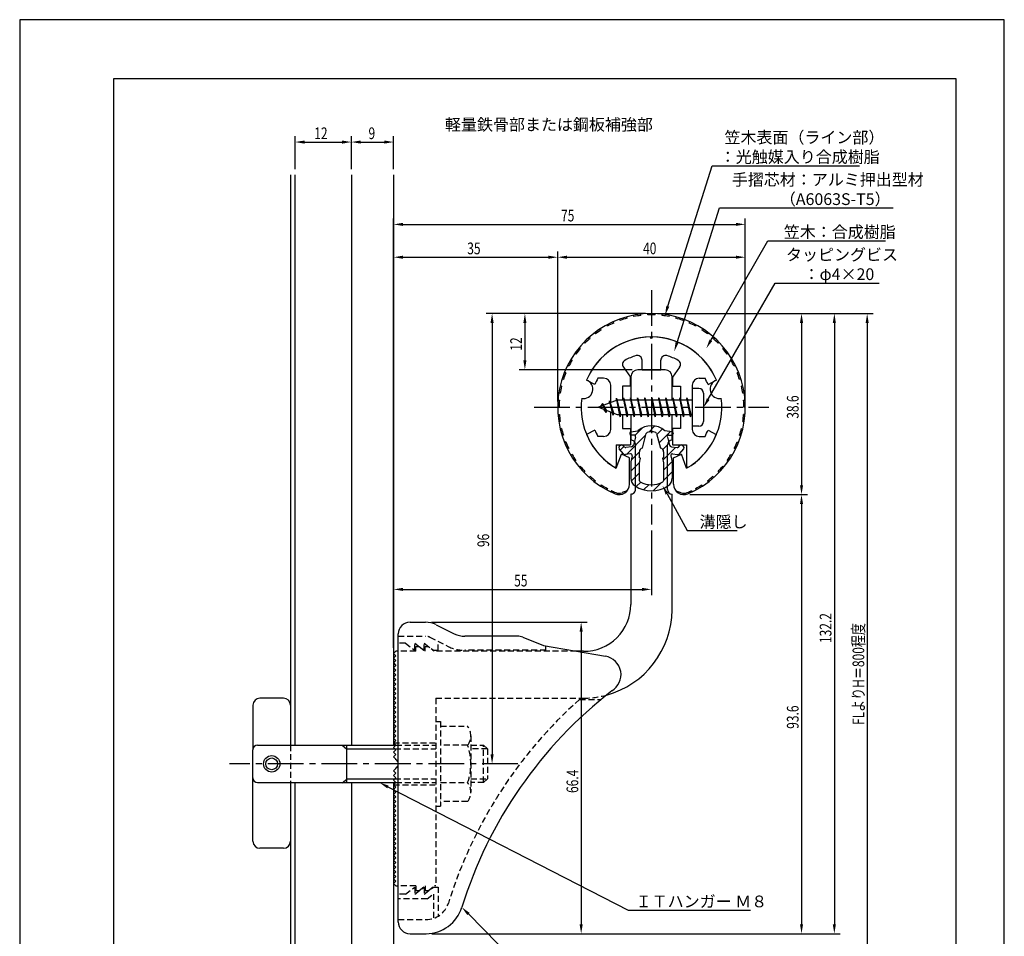
# Model space of a CAD drawing. Extents: x 0 to 210, y 0 to 297.
# Drawn here: x 0 to 210, y 102 to 297 of the extents above; entities that cross this region are included whole.
import ezdxf

# ---------------------------------------------------------------- set-up
doc = ezdxf.new("R2010")
doc.units = 0
doc.header["$LTSCALE"] = 0.4
for name, pattern in [('CENTER2', [28.575, 19.05, -3.175, 3.175, -3.175]), ('HIDDEN2', [4.7625, 3.175, -1.5875]), ('破線', [2.76, 1.04, -1.72])]:
    doc.linetypes.add(name, pattern=pattern)
doc.layers.get('0').update_dxf_attribs({"linetype": 'CONTINUOUS'})
doc.layers.get('DEFPOINTS').update_dxf_attribs({"linetype": 'CONTINUOUS'})
for name, color, linetype in [('BIS', 7, 'CONTINUOUS'), ('CENTER', 6, 'CENTER2'), ('COVER', 140, 'CONTINUOUS'), ('COVER_HIDDEN_', 140, 'HIDDEN2'), ('DIMS', 1, 'CONTINUOUS'), ('GENKYO', 3, 'CONTINUOUS'), ('HATCH', 9, 'CONTINUOUS'), ('HIDDEN', 9, 'HIDDEN2'), ('MIZOKAKUSHI', 3, 'CONTINUOUS'), ('MODEL', 7, 'CONTINUOUS'), ('SHINZAI', 7, 'CONTINUOUS'), ('TEXT', 7, 'CONTINUOUS'), ('TITLE', 7, 'CONTINUOUS'), ('ZYUSHI', 7, 'CONTINUOUS'), ('ZYUSHI2', 9, 'CONTINUOUS')]:
    doc.layers.add(name, color=color, linetype=linetype)
doc.styles.add('DIMS', font='romans.shx', dxfattribs={"width": 0.75, "bigfont": 'bigfont.shx'})
doc.styles.get("Standard").update_dxf_attribs({"font": 'romans.shx', "bigfont": 'bigfont.shx'})

# ---------------------------------------------------------------- blocks, each defined once
blk = doc.blocks.new('*U29')
at = {"layer": 'DIMS', "color": 7, "style": 'DIMS', "width": 0.75}
blk.add_text('38.6', height=2.5, rotation=90, dxfattribs=at).set_placement((166.13, 211.94))
blk = doc.blocks.new('*U30')
at = {"layer": 'DIMS', "color": 7, "style": 'DIMS', "width": 0.75}
blk.add_text('93.6', height=2.5, rotation=90, dxfattribs=at).set_placement((166.13, 145.84))
blk = doc.blocks.new('*U31')
at = {"layer": 'DIMS', "color": 7, "style": 'DIMS', "width": 0.75}
blk.add_text('12', height=2.5, rotation=90, dxfattribs=at).set_placement((107.13, 226.45))
blk = doc.blocks.new('*U32')
at = {"layer": 'DIMS', "color": 7, "style": 'DIMS', "width": 0.75}
blk.add_text('9', height=2.5, dxfattribs=at).set_placement((74.4, 271.54))
blk = doc.blocks.new('*U33')
at = {"layer": 'DIMS', "color": 7, "style": 'DIMS', "width": 0.75}
blk.add_text('12', height=2.5, dxfattribs=at).set_placement((62.83, 271.54))
blk = doc.blocks.new('*U34')
at = {"layer": 'DIMS', "color": 7, "style": 'DIMS', "width": 0.75}
blk.add_text('96', height=2.5, rotation=90, dxfattribs=at).set_placement((100.13, 184.58))
blk = doc.blocks.new('*U35')
at = {"layer": 'DIMS', "color": 7, "style": 'DIMS', "width": 0.75}
blk.add_text('35', height=2.5, dxfattribs=at).set_placement((95.46, 247))
blk = doc.blocks.new('*U36')
at = {"layer": 'DIMS', "color": 7, "style": 'DIMS', "width": 0.75}
blk.add_text('55', height=2.5, dxfattribs=at).set_placement((105.46, 176.19))
blk = doc.blocks.new('*U37')
at = {"layer": 'DIMS', "color": 7, "style": 'DIMS', "width": 0.75}
blk.add_text('66.4', height=2.5, rotation=90, dxfattribs=at).set_placement((119.13, 132.16))
blk = doc.blocks.new('*U38')
at = {"layer": 'DIMS', "color": 7, "style": 'DIMS', "width": 0.75}
blk.add_text('40', height=2.5, dxfattribs=at).set_placement((132.96, 247))
blk = doc.blocks.new('*U39')
at = {"layer": 'DIMS', "color": 7, "style": 'DIMS', "width": 0.75}
blk.add_text('132.2', height=2.5, rotation=90, dxfattribs=at).set_placement((173.13, 164.12))
blk = doc.blocks.new('*U40')
at = {"layer": 'DIMS', "color": 7, "style": 'DIMS', "width": 0.75}
blk.add_text('FLよりH＝800程度', height=2.5, rotation=90, dxfattribs=at).set_placement((180.13, 146.66))
blk = doc.blocks.new('*U41')
at = {"layer": 'DIMS', "color": 7, "style": 'DIMS', "width": 0.75}
blk.add_text('75', height=2.5, dxfattribs=at).set_placement((115.46, 254))

msp = doc.modelspace()

# ---------------------------------------------------------------- linework, layer by layer
at = {"layer": 'BIS'}
for p, q in [((127.27, 216.34), (127.16, 215.76)), ((128.05, 212.37), (127.27, 216.34)), ((127.27, 216.34), (128.14, 212.87)), ((128.8, 216.37), (128.71, 215.87)), ((129.55, 212.37), (128.8, 216.37)), ((128.8, 216.37), (129.64, 212.87)), ((128.8, 216.37), (128.99, 215.87)), ((130.3, 216.37), (130.21, 215.87)), ((131.05, 212.37), (130.3, 216.37)), ((130.3, 216.37), (130.49, 215.87)), ((130.3, 216.37), (131.14, 212.87)), ((131.8, 216.37), (131.71, 215.87)), ((132.55, 212.37), (131.8, 216.37)), ((131.8, 216.37), (131.99, 215.87)), ((131.8, 216.37), (132.64, 212.87)), ((133.3, 216.37), (133.21, 215.87)), ((133.3, 216.37), (133.49, 215.87)), ((133.3, 216.37), (134.14, 212.87)), ((134.05, 212.37), (133.3, 216.37)), ((134.8, 216.37), (134.71, 215.87)), ((135.55, 212.37), (134.8, 216.37)), ((134.8, 216.37), (134.99, 215.87)), ((134.8, 216.37), (135.64, 212.87)), ((136.3, 216.37), (136.21, 215.87)), ((137.05, 212.37), (136.3, 216.37)), ((136.3, 216.37), (136.49, 215.87)), ((136.3, 216.37), (137.14, 212.87)), ((137.8, 216.37), (137.71, 215.87)), ((138.55, 212.37), (137.8, 216.37)), ((137.8, 216.37), (137.99, 215.87)), ((137.8, 216.37), (138.64, 212.87)), ((139.3, 216.37), (139.21, 215.87)), ((140.05, 212.37), (139.3, 216.37)), ((139.3, 216.37), (139.49, 215.87)), ((139.3, 216.37), (140.14, 212.87)), ((140.8, 216.37), (140.71, 215.87)), ((140.8, 216.37), (141.64, 212.87)), ((141.55, 212.37), (140.8, 216.37)), ((140.8, 216.37), (140.99, 215.87)), ((142.3, 216.37), (142.21, 215.87)), ((143.05, 212.37), (142.3, 216.37)), ((142.3, 216.37), (142.49, 215.87)), ((142.3, 216.37), (143.14, 212.87)), ((143.45, 218.37), (143.45, 210.37)), ((144.85, 218.37), (143.45, 218.37)), ((145.85, 217.37), (145.85, 211.37)), ((127.45, 215.87), (123.45, 214.37)), ((123.45, 214.37), (127.45, 212.87)), ((124.3, 215.22), (123.88, 214.53)), ((124.3, 215.22), (124.65, 214.82)), ((125.05, 213.24), (124.3, 215.22)), ((124.3, 215.22), (125.19, 213.72)), ((125.8, 215.79), (125.62, 215.19)), ((126.55, 212.67), (125.8, 215.79)), ((125.8, 215.79), (126.04, 215.34)), ((125.8, 215.79), (126.65, 213.17)), ((127.3, 216.21), (127.44, 215.87)), ((143.45, 215.87), (127.45, 215.87)), ((125.05, 213.24), (124.58, 213.95)), ((125.19, 213.72), (125.05, 213.24)), ((126.27, 213.31), (126.55, 212.67)), ((126.65, 213.17), (126.55, 212.67)), ((127.45, 212.87), (143.45, 212.87)), ((127.86, 212.87), (128.05, 212.37)), ((128.14, 212.87), (128.05, 212.37)), ((129.36, 212.87), (129.55, 212.37)), ((129.64, 212.87), (129.55, 212.37)), ((130.86, 212.87), (131.05, 212.37)), ((131.14, 212.87), (131.05, 212.37)), ((132.36, 212.87), (132.55, 212.37)), ((132.64, 212.87), (132.55, 212.37)), ((133.86, 212.87), (134.05, 212.37)), ((134.14, 212.87), (134.05, 212.37)), ((135.36, 212.87), (135.55, 212.37)), ((135.64, 212.87), (135.55, 212.37)), ((136.86, 212.87), (137.05, 212.37)), ((137.14, 212.87), (137.05, 212.37)), ((138.36, 212.87), (138.55, 212.37)), ((138.64, 212.87), (138.55, 212.37)), ((139.86, 212.87), (140.05, 212.37)), ((140.14, 212.87), (140.05, 212.37)), ((141.36, 212.87), (141.55, 212.37)), ((141.64, 212.87), (141.55, 212.37)), ((142.86, 212.87), (143.05, 212.37)), ((143.14, 212.87), (143.05, 212.37)), ((144.85, 210.37), (143.45, 210.37)), ((56.25, 152.37), (51.25, 152.37)), ((49.75, 150.87), (49.75, 141.57)), ((57.75, 150.87), (57.75, 142.41)), ((49.75, 121.87), (49.75, 141.37)), ((50.75, 142.37), (80.25, 142.37)), ((68.75, 142.33), (69.75, 141.53)), ((69.75, 134.37), (69.75, 142.37)), ((69.75, 141.57), (80.05, 141.57)), ((68.75, 134.33), (69.75, 135.13)), ((69.75, 135.17), (80.05, 135.17)), ((50.75, 134.37), (80.25, 134.37)), ((57.75, 134.37), (57.75, 121.87)), ((56.25, 120.37), (51.25, 120.37))]:
    msp.add_line(p, q, dxfattribs=at)
for radius in [1.75, 1.25]:
    msp.add_circle((53.75, 138.37), radius, dxfattribs=at)
for centre, radius, start, end in [((144.85, 217.37), 1, 0, 90), ((144.85, 211.37), 1, 270, 0), ((51.25, 150.87), 1.5, 90, 180), ((56.25, 150.87), 1.5, 0, 90), ((50.75, 141.37), 1, 90, 180), ((50.75, 135.37), 1, 180, 270), ((51.25, 121.87), 1.5, 180, 270), ((56.25, 121.87), 1.5, 270, 0)]:
    msp.add_arc(centre, radius, start, end, dxfattribs=at)
at = {"layer": 'CENTER'}
for p, q in [((134.75, 239.37), (134.75, 189.37)), ((109.75, 214.37), (159.75, 214.37)), ((106.25, 138.37), (44.75, 138.37))]:
    msp.add_line(p, q, dxfattribs=at)
at = {"layer": 'COVER'}
for p, q in [((83.25, 168.57), (86.57, 168.57)), ((88.81, 168.04), (92.69, 166.1)), ((80.75, 104.62), (80.75, 166.12)), ((106.17, 165.57), (94.93, 165.57)), ((107.29, 165.36), (111.75, 163.57)), ((111.75, 163.57), (124.95, 161.31)), ((83.25, 102.17), (86.66, 102.17))]:
    msp.add_line(p, q, dxfattribs=at)
for centre, radius, start, end in [((83.25, 166.07), 2.5, 90, 180), ((86.57, 163.57), 5, 63.4349, 90), ((94.93, 170.57), 5, 243.4349, 270), ((106.17, 162.57), 3, 68.1986, 90), ((124.25, 157.37), 4, 300.6313, 80.0665), ((183.48, 80.11), 93.38, 127.7668, 162.7469), ((86.66, 110.17), 8, 270, 342.8202), ((83.25, 104.67), 2.5, 180, 270)]:
    msp.add_arc(centre, radius, start, end, dxfattribs=at)
at = {"layer": 'COVER_HIDDEN_'}
for p, q in [((80.75, 165.57), (86.57, 165.57)), ((82.25, 164.07), (80.75, 164.07)), ((82.25, 164.07), (84.25, 162.57)), ((84.25, 162.57), (84.25, 164.07)), ((84.25, 164.07), (86.25, 162.57)), ((86.25, 162.57), (86.25, 164.07)), ((86.25, 164.07), (88.25, 162.57)), ((87.46, 165.36), (91.35, 163.42)), ((89.25, 162.57), (89.25, 164.47)), ((88.25, 162.57), (89.25, 162.57)), ((112.25, 162.57), (94.93, 162.57)), ((112.25, 162.57), (112.25, 163.48)), ((119.42, 152.12), (124.03, 152.12)), ((82.25, 110.62), (84.25, 112.12)), ((84.25, 110.62), (86.25, 112.12)), ((84.25, 112.12), (84.25, 110.62)), ((86.25, 110.62), (88.25, 112.12)), ((86.25, 112.12), (86.25, 110.62)), ((88.25, 112.12), (89.25, 112.12)), ((89.25, 112.12), (89.25, 105.89)), ((82.25, 110.62), (80.75, 110.62)), ((86.92, 109.62), (80.75, 109.62)), ((86.92, 109.62), (88.25, 110.62)), ((88.25, 110.62), (88.25, 105.43)), ((80.75, 105.17), (86.66, 105.17))]:
    msp.add_line(p, q, dxfattribs=at)
at = {"layer": 'COVER_HIDDEN_', "linetype": '破線'}
msp.add_arc((86.57, 163.57), 2, 63.4349, 90, dxfattribs=at)
at = {"layer": 'COVER_HIDDEN_'}
for centre, radius, start, end in [((94.93, 170.57), 8, 243.4349, 270), ((183.48, 80.11), 96.38, 131.6565, 162.7469), ((86.66, 110.17), 5, 270, 342.8202)]:
    msp.add_arc(centre, radius, start, end, dxfattribs=at)
at = {"layer": 'DEFPOINTS'}
for p, q in [((210, 297), (0, 297)), ((0, 297), (0, 0)), ((210, 0), (210, 297))]:
    msp.add_line(p, q, dxfattribs=at)
at = {"layer": 'DIMS'}
for p, q in [((58.75, 265.17), (58.75, 272.17)), ((60.75, 270.92), (68.75, 270.92)), ((70.75, 265.17), (70.75, 272.17)), ((70.75, 265.17), (70.75, 272.17)), ((72.75, 270.92), (77.75, 270.92)), ((79.75, 265.17), (79.75, 272.17)), ((79.75, 163.12), (79.75, 254.62)), ((154.75, 215.62), (154.75, 254.62)), ((81.75, 253.37), (152.75, 253.37)), ((79.75, 163.12), (79.75, 247.62)), ((81.75, 246.37), (112.75, 246.37)), ((114.75, 215.62), (114.75, 247.62)), ((114.75, 215.62), (114.75, 247.62)), ((116.75, 246.37), (152.75, 246.37)), ((154.75, 215.62), (154.75, 247.62)), ((133.5, 234.37), (99.5, 234.37)), ((133.5, 234.37), (106.5, 234.37)), ((136, 234.37), (168, 234.37)), ((136, 234.37), (175, 234.37)), ((142.95, 234.37), (182, 234.37)), ((100.75, 232.37), (100.75, 140.37)), ((107.75, 232.37), (107.75, 224.37)), ((166.75, 232.37), (166.75, 197.76)), ((173.75, 232.37), (173.75, 104.17)), ((180.75, 232.37), (180.75, 82.5)), ((130.6, 222.37), (106.5, 222.37)), ((142.9, 195.76), (168, 195.76)), ((142.9, 195.76), (168, 195.76)), ((166.75, 193.76), (166.75, 104.17)), ((134.75, 188.12), (134.75, 174.31)), ((79.75, 163.12), (79.75, 176.81)), ((81.75, 175.56), (132.75, 175.56)), ((87.82, 168.57), (121, 168.57)), ((119.75, 166.57), (119.75, 104.17)), ((104.2, 138.37), (99.5, 138.37)), ((87.91, 102.17), (168, 102.17)), ((87.91, 102.17), (121, 102.17)), ((87.91, 102.17), (175, 102.17))]:
    msp.add_line(p, q, dxfattribs=at)
for points in [[(138.24, 235.92), (147.7, 265.87), (179.1, 265.87)], [(140.2, 228.2), (149.26, 256.87), (186.28, 256.87)], [(147.42, 228.67), (159.57, 249.87), (184.63, 249.87)], [(146.85, 216.1), (161.15, 240.87), (183.31, 240.87)], [(138.07, 195.93), (142.39, 188.09), (153.01, 188.09)], [(78.53, 133.46), (129.75, 107.17), (155.88, 107.17)], [(95.7, 106.38), (114.55, 87.17), (170.34, 87.17)]]:
    msp.add_lwpolyline(points, dxfattribs=at)
for points in [[(60.75, 271.25), (60.75, 270.58), (58.75, 270.92)], [(68.75, 271.25), (68.75, 270.58), (70.75, 270.92)], [(72.75, 271.25), (72.75, 270.58), (70.75, 270.92)], [(77.75, 271.25), (77.75, 270.58), (79.75, 270.92)], [(81.75, 253.7), (81.75, 253.04), (79.75, 253.37)], [(152.75, 253.7), (152.75, 253.04), (154.75, 253.37)], [(81.75, 246.7), (81.75, 246.04), (79.75, 246.37)], [(112.75, 246.7), (112.75, 246.04), (114.75, 246.37)], [(116.75, 246.7), (116.75, 246.04), (114.75, 246.37)], [(152.75, 246.7), (152.75, 246.04), (154.75, 246.37)], [(138.56, 235.82), (137.64, 234.02), (137.92, 236.02)], [(100.42, 232.37), (101.08, 232.37), (100.75, 234.37)], [(107.42, 232.37), (108.08, 232.37), (107.75, 234.37)], [(166.42, 232.37), (167.08, 232.37), (166.75, 234.37)], [(173.42, 232.37), (174.08, 232.37), (173.75, 234.37)], [(180.42, 232.37), (181.08, 232.37), (180.75, 234.37)], [(140.52, 228.1), (139.6, 226.29), (139.89, 228.3)], [(147.71, 228.5), (146.43, 226.93), (147.14, 228.83)], [(107.42, 224.37), (108.08, 224.37), (107.75, 222.37)], [(147.14, 215.94), (145.85, 214.37), (146.56, 216.27)], [(137.77, 195.76), (137.1, 197.68), (138.36, 196.09)], [(166.42, 197.76), (167.08, 197.76), (166.75, 195.76)], [(166.42, 193.76), (167.08, 193.76), (166.75, 195.76)], [(81.75, 175.89), (81.75, 175.23), (79.75, 175.56)], [(132.75, 175.89), (132.75, 175.23), (134.75, 175.56)], [(119.42, 166.57), (120.08, 166.57), (119.75, 168.57)], [(100.42, 140.37), (101.08, 140.37), (100.75, 138.37)], [(78.38, 133.16), (76.75, 134.37), (78.68, 133.75)], [(95.46, 106.14), (94.3, 107.8), (95.94, 106.61)], [(119.42, 104.17), (120.08, 104.17), (119.75, 102.17)], [(166.42, 104.17), (167.08, 104.17), (166.75, 102.17)], [(173.42, 104.17), (174.08, 104.17), (173.75, 102.17)]]:
    msp.add_solid(points, dxfattribs=at)
at = {"layer": 'GENKYO'}
for p, q in [((57.75, 263.92), (57.75, 142.37)), ((58.75, 142.37), (58.75, 263.92)), ((70.75, 263.92), (70.75, 142.37)), ((79.75, 263.92), (79.75, 142.37)), ((57.75, 134.37), (57.75, 82.5)), ((58.75, 82.5), (58.75, 134.37)), ((70.75, 134.37), (70.75, 82.5)), ((79.75, 134.37), (79.75, 82.5))]:
    msp.add_line(p, q, dxfattribs=at)
at = {"layer": 'HATCH', "linetype": 'CONTINUOUS'}
for p, q in [((131.23, 208.4), (132.84, 210.02)), ((134.17, 209.1), (135.46, 210.4)), ((129.4, 204.33), (133.57, 208.5)), ((135.91, 208.59), (137.09, 209.78)), ((136.38, 206.82), (138.78, 209.22)), ((128.09, 205.27), (128.87, 206.05)), ((137.17, 205.37), (138.48, 206.68)), ((137.17, 203.12), (139.87, 205.83)), ((130.44, 203.13), (132.17, 204.86)), ((130.35, 200.79), (132.23, 202.68)), ((137.3, 201.01), (139.13, 202.83)), ((130.45, 198.65), (132.2, 200.4)), ((137.3, 198.76), (139.15, 200.61)), ((131.5, 197.46), (132.46, 198.41)), ((133.07, 196.78), (134.18, 197.88)), ((135.1, 196.57), (136.86, 198.32))]:
    msp.add_line(p, q, dxfattribs=at)
at = {"layer": 'HIDDEN'}
for p, q in [((84.5, 162.37), (80.75, 162.37)), ((84.5, 162.37), (84.5, 163.37)), ((84.5, 163.37), (85.17, 163.37)), ((85.17, 163.37), (86.5, 162.37)), ((86.5, 162.37), (86.5, 163.37)), ((86.5, 163.37), (87.17, 163.37)), ((118.75, 162.37), (88.5, 162.37)), ((88.75, 152.37), (120.25, 152.37)), ((88.75, 152.37), (88.75, 112.37)), ((88.75, 147.37), (89.75, 147.37)), ((89.75, 147.37), (89.75, 129.37)), ((89.75, 146.37), (95.53, 146.37)), ((79.75, 142.87), (88.75, 142.87)), ((96.22, 144.37), (96.22, 132.37)), ((57.75, 142.37), (57.75, 134.37)), ((80.05, 141.57), (88.75, 141.57)), ((80.25, 142.37), (88.75, 142.37)), ((95.53, 142.37), (89.75, 142.37)), ((96.22, 142.37), (98.95, 142.37)), ((99.75, 141.57), (96.22, 141.57)), ((98.95, 134.37), (98.95, 142.37)), ((98.95, 142.37), (99.75, 141.57)), ((99.75, 141.57), (99.75, 135.17)), ((80.05, 135.17), (88.75, 135.17)), ((96.22, 135.17), (99.75, 135.17)), ((99.75, 135.17), (98.95, 134.37)), ((79.75, 133.87), (88.75, 133.87)), ((80.25, 134.37), (88.75, 134.37)), ((89.75, 134.37), (95.53, 134.37)), ((98.95, 134.37), (96.22, 134.37)), ((95.53, 130.37), (89.75, 130.37)), ((88.75, 129.37), (89.75, 129.37)), ((84.5, 112.37), (80.75, 112.37)), ((84.5, 112.37), (84.5, 111.37)), ((84.5, 111.37), (85.17, 111.37)), ((85.17, 111.37), (86.5, 112.37)), ((86.5, 112.37), (86.5, 111.37)), ((86.5, 111.37), (87.17, 111.37)), ((87.17, 111.37), (88.5, 112.37)), ((88.75, 112.37), (88.5, 112.37))]:
    msp.add_line(p, q, dxfattribs=at)
at = {"layer": 'HIDDEN', "linetype": '破線'}
msp.add_line((87.17, 163.37), (88.5, 162.37), dxfattribs=at)
at = {"layer": 'HIDDEN'}
for centre, radius, start, end in [((120.15, 171.37), 19, 270.2984, 285.2926), ((92.96, 144.37), 3.26, 322.1211, 37.8789), ((84.22, 138.37), 12, 340.5288, 19.4712), ((92.96, 132.37), 3.26, 322.1211, 37.8789)]:
    msp.add_arc(centre, radius, start, end, dxfattribs=at)
at = {"layer": 'MIZOKAKUSHI'}
for p, q in [((130.1, 208.88), (130.1, 208.76)), ((130.36, 209.18), (131.87, 209.38)), ((131.03, 208.46), (130.4, 208.46)), ((131.37, 208.02), (130.92, 206.32)), ((132.82, 205.68), (133.65, 208.81)), ((135.85, 208.81), (136.68, 205.68)), ((139.14, 209.18), (137.63, 209.38)), ((138.13, 208.02), (138.58, 206.32)), ((138.47, 208.46), (139.1, 208.46)), ((139.4, 208.88), (139.4, 208.76)), ((128.2, 206.29), (127.89, 206.02)), ((129.01, 205.88), (128.69, 206.25)), ((130.51, 205.96), (129.28, 205.78)), ((138.99, 205.96), (140.22, 205.78)), ((140.49, 205.88), (140.81, 206.25)), ((141.3, 206.29), (141.61, 206.02)), ((128.77, 204.47), (127.86, 205.53)), ((130.24, 204.45), (129.22, 204.3)), ((130.63, 204.03), (130.35, 202.72)), ((132.17, 203.64), (132.17, 204.89)), ((137.33, 204.89), (137.33, 203.64)), ((138.87, 204.03), (139.15, 202.72)), ((139.26, 204.45), (140.28, 204.3)), ((140.73, 204.47), (141.64, 205.53)), ((130.35, 202.72), (130.35, 199.29)), ((132.42, 203.54), (132.17, 203.64)), ((132.2, 202.52), (132.42, 203.54)), ((132.2, 198.73), (132.2, 202.52)), ((137.33, 203.64), (137.08, 203.54)), ((137.08, 203.54), (137.3, 202.52)), ((137.3, 202.52), (137.3, 198.73)), ((139.15, 202.72), (139.15, 199.29))]:
    msp.add_line(p, q, dxfattribs=at)
for centre, radius, start, end in [((134.75, 206.07), 4.38, 48.9196, 131.0804), ((130.4, 208.88), 0.3, 97.6104, 180), ((130.4, 208.76), 0.3, 180, 270), ((131.03, 208.11), 0.35, 345.1164, 90), ((133.94, 208.74), 0.3, 106.8587, 165.1164), ((134.75, 206.07), 3.08, 73.1413, 106.8587), ((135.56, 208.74), 0.3, 14.8836, 73.1413), ((138.47, 208.11), 0.35, 90, 194.8836), ((139.1, 208.76), 0.3, 270, 360), ((139.1, 208.88), 0.3, 0, 82.3896), ((128.12, 205.76), 0.35, 130.83, 220.83), ((128.43, 206.02), 0.35, 40.83, 130.83), ((129.24, 206.07), 0.3, 220.83, 278.2132), ((130.44, 206.45), 0.5, 278.2132, 345.1164), ((139.06, 206.45), 0.5, 194.8836, 261.7868), ((140.26, 206.07), 0.3, 261.7868, 319.17), ((141.07, 206.02), 0.35, 49.17, 139.17), ((141.38, 205.76), 0.35, 319.17, 49.17), ((129.15, 204.8), 0.5, 220.83, 278.2132), ((130.29, 204.11), 0.35, 347.8176, 98.2132), ((132.97, 204.89), 0.798, 101.1461, 180), ((136.53, 204.89), 0.798, 0, 78.8539), ((139.21, 204.11), 0.35, 81.7868, 192.1824), ((140.35, 204.8), 0.5, 261.7868, 319.17), ((132.35, 199.29), 2, 180, 236.2036), ((134.75, 202.87), 6.31, 236.2036, 303.7964), ((132.5, 198.73), 0.3, 180, 241.161), ((134.75, 202.82), 4.96, 241.161, 298.839), ((137, 198.73), 0.3, 298.839, 360), ((137.15, 199.29), 2, 303.7964, 0)]:
    msp.add_arc(centre, radius, start, end, dxfattribs=at)
at = {"layer": 'MODEL'}
for p, q in [((130.35, 220.87), (130.35, 215.87)), ((137.65, 222.37), (131.85, 222.37)), ((139.15, 215.87), (139.15, 220.87)), ((130.35, 212.87), (130.35, 207.37)), ((139.15, 207.37), (139.15, 212.87)), ((131.35, 196.88), (131.35, 206.37)), ((138.15, 196.88), (138.15, 206.37)), ((130.35, 195.88), (130.35, 172.37)), ((139.15, 171.17), (139.15, 195.88)), ((80.25, 162.37), (79.75, 161.87)), ((79.75, 161.87), (80.25, 161.37)), ((80.75, 162.37), (80.25, 162.37)), ((120.25, 162.37), (118.75, 162.37)), ((80.25, 161.37), (79.75, 160.87)), ((79.75, 160.87), (80.25, 160.37)), ((80.25, 160.37), (79.75, 159.87)), ((79.75, 159.87), (80.25, 159.37)), ((80.25, 159.37), (79.75, 158.87)), ((79.75, 158.87), (80.25, 158.37)), ((80.25, 158.37), (79.75, 157.87)), ((79.75, 157.87), (80.25, 157.37)), ((80.25, 157.37), (79.75, 156.87)), ((79.75, 156.87), (80.25, 156.37)), ((80.25, 156.37), (79.75, 155.87)), ((79.75, 155.87), (80.25, 155.37)), ((80.25, 155.37), (79.75, 154.87)), ((79.75, 154.87), (80.25, 154.37)), ((80.25, 154.37), (79.75, 153.87)), ((79.75, 153.87), (80.25, 153.37)), ((80.25, 153.37), (79.75, 152.87)), ((79.75, 152.87), (80.25, 152.37)), ((80.25, 152.37), (79.75, 151.87)), ((79.75, 151.87), (80.25, 151.37)), ((80.25, 151.37), (79.75, 150.87)), ((79.75, 150.87), (80.25, 150.37)), ((80.25, 150.37), (79.75, 149.87)), ((79.75, 149.87), (80.25, 149.37)), ((80.25, 149.37), (79.75, 148.87)), ((79.75, 148.87), (80.25, 148.37)), ((80.25, 148.37), (79.75, 147.87)), ((79.75, 147.87), (80.25, 147.37)), ((80.25, 147.37), (79.75, 146.87)), ((79.75, 146.87), (80.25, 146.37)), ((80.25, 146.37), (79.75, 145.87)), ((79.75, 145.87), (80.25, 145.37)), ((80.25, 145.37), (79.75, 144.87)), ((79.75, 144.87), (80.25, 144.37)), ((80.25, 144.37), (79.75, 143.87)), ((79.75, 143.87), (80.25, 143.37)), ((80.25, 143.37), (79.75, 142.87)), ((79.75, 142.87), (80.25, 142.37)), ((80.25, 142.37), (79.75, 141.87)), ((79.75, 141.87), (80.25, 141.37)), ((80.25, 141.37), (79.75, 140.87)), ((79.75, 140.87), (80.25, 140.37)), ((80.25, 140.37), (79.75, 139.87)), ((79.75, 139.87), (80.25, 139.37)), ((80.25, 139.37), (80.16, 139.28)), ((80.25, 137.37), (79.75, 136.87)), ((79.75, 136.87), (80.25, 136.37)), ((80.16, 137.46), (80.25, 137.37)), ((80.25, 136.37), (79.75, 135.87)), ((79.75, 135.87), (80.25, 135.37)), ((80.25, 135.37), (79.75, 134.87)), ((79.75, 134.87), (80.25, 134.37)), ((80.25, 134.37), (79.75, 133.87)), ((79.75, 133.87), (80.25, 133.37)), ((80.25, 133.37), (79.75, 132.87)), ((79.75, 132.87), (80.25, 132.37)), ((80.25, 132.37), (79.75, 131.87)), ((79.75, 131.87), (80.25, 131.37)), ((80.25, 131.37), (79.75, 130.87)), ((79.75, 130.87), (80.25, 130.37)), ((80.25, 130.37), (79.75, 129.87)), ((79.75, 129.87), (80.25, 129.37)), ((80.25, 129.37), (79.75, 128.87)), ((79.75, 128.87), (80.25, 128.37)), ((80.25, 128.37), (79.75, 127.87)), ((79.75, 127.87), (80.25, 127.37)), ((80.25, 127.37), (79.75, 126.87)), ((79.75, 126.87), (80.25, 126.37)), ((80.25, 126.37), (79.75, 125.87)), ((79.75, 125.87), (80.25, 125.37)), ((80.25, 125.37), (79.75, 124.87)), ((79.75, 124.87), (80.25, 124.37)), ((80.25, 124.37), (79.75, 123.87)), ((79.75, 123.87), (80.25, 123.37)), ((80.25, 123.37), (79.75, 122.87)), ((79.75, 122.87), (80.25, 122.37)), ((80.25, 122.37), (79.75, 121.87)), ((79.75, 121.87), (80.25, 121.37)), ((80.25, 121.37), (79.75, 120.87)), ((79.75, 120.87), (80.25, 120.37)), ((80.25, 120.37), (79.75, 119.87)), ((79.75, 119.87), (80.25, 119.37)), ((80.25, 119.37), (79.75, 118.87)), ((79.75, 118.87), (80.25, 118.37)), ((80.25, 118.37), (79.75, 117.87)), ((79.75, 117.87), (80.25, 117.37)), ((80.25, 117.37), (79.75, 116.87)), ((79.75, 116.87), (80.25, 116.37)), ((80.25, 116.37), (79.75, 115.87)), ((79.75, 115.87), (80.25, 115.37)), ((80.25, 115.37), (79.75, 114.87)), ((79.75, 114.87), (80.25, 114.37)), ((80.25, 114.37), (79.75, 113.87)), ((79.75, 113.87), (80.25, 113.37)), ((80.25, 113.37), (79.75, 112.87)), ((79.75, 112.87), (80.25, 112.37)), ((80.25, 112.37), (80.75, 112.37))]:
    msp.add_line(p, q, dxfattribs=at)
for centre, radius, start, end in [((131.85, 220.87), 1.5, 90, 180), ((137.65, 220.87), 1.5, 0, 90), ((130.35, 206.37), 1, 0, 90.007), ((139.15, 206.37), 1, 90, 180), ((130.35, 196.88), 1, 269.993, 0), ((139.15, 196.88), 1, 180, 270), ((120.35, 172.37), 10, 269.427, 0.0029), ((120.15, 171.37), 19, 285.2926, 359.3977), ((79.75, 138.37), 1, 294.2952, 65.7048)]:
    msp.add_arc(centre, radius, start, end, dxfattribs=at)
at = {"layer": 'SHINZAI'}
for p, q in [((134.75, 229.07), (134.45, 229.37)), ((134.75, 229.07), (135.05, 229.37)), ((128.75, 222.93), (130.25, 220.8)), ((132.75, 222.37), (132.75, 224.43)), ((136.75, 222.37), (136.75, 224.43)), ((140.75, 222.93), (139.25, 220.8)), ((124.55, 220.57), (123.32, 220.57)), ((130.25, 218.87), (130.25, 220.8)), ((132.75, 222.37), (136.75, 222.37)), ((139.25, 220.8), (139.25, 218.87)), ((144.95, 220.57), (146.18, 220.57)), ((122.68, 219.21), (120.92, 220.17)), ((126.05, 215.35), (126.05, 219.07)), ((128.55, 218.87), (128.55, 215.87)), ((130.25, 218.87), (128.55, 218.87)), ((139.25, 218.87), (140.95, 218.87)), ((140.95, 218.87), (140.95, 215.87)), ((143.45, 219.07), (143.45, 214.67)), ((146.82, 219.21), (148.58, 220.17)), ((126.05, 209.67), (126.05, 213.4)), ((128.55, 212.87), (128.55, 209.87)), ((140.95, 212.87), (140.95, 209.87)), ((143.45, 214.07), (143.45, 209.67)), ((122.68, 209.53), (120.92, 208.57)), ((124.55, 208.17), (123.32, 208.17)), ((128.55, 209.87), (130.25, 209.87)), ((130.25, 209.87), (130.25, 206.37)), ((139.25, 209.87), (139.25, 206.37)), ((140.95, 209.87), (139.25, 209.87)), ((144.95, 208.17), (146.18, 208.17)), ((146.82, 209.53), (148.58, 208.57)), ((127.25, 206.37), (127.25, 201.91)), ((127.25, 206.37), (130.25, 206.37)), ((139.25, 206.37), (142.25, 206.37)), ((142.25, 206.37), (142.25, 201.91))]:
    msp.add_line(p, q, dxfattribs=at)
for centre, radius, start, end in [((134.75, 214.37), 15, 91.1348, 157.2545), ((134.75, 214.37), 15, 22.7455, 88.8652), ((134.75, 214.37), 11.5, 106.6015, 119.535), ((131.75, 224.43), 1, 0, 106.6015), ((137.75, 224.43), 1, 73.3985, 180), ((134.75, 214.37), 11.5, 60.465, 73.3985), ((129.57, 223.51), 1, 119.535, 215), ((139.93, 223.51), 1, 325, 60.465), ((134.75, 214.37), 13, 151.5154, 158.1412), ((124.55, 219.07), 1.5, 0, 90), ((144.95, 219.07), 1.5, 90, 180), ((134.75, 214.37), 13, 21.8588, 28.4846), ((134.75, 214.37), 15, 202.6786, 237.9532), ((134.75, 214.37), 13, 201.8588, 208.4846), ((124.55, 209.67), 1.5, 270, 0), ((134.75, 214.37), 15, 302.0468, 337.2545), ((144.95, 209.67), 1.5, 180, 270), ((134.75, 214.37), 13, 331.5154, 338.1412), ((126.95, 201.91), 0.3, 237.9532, 0), ((142.55, 201.91), 0.3, 180, 302.0468)]:
    msp.add_arc(centre, radius, start, end, dxfattribs=at)
at = {"layer": 'TITLE'}
for p, q in [((199.75, 284.37), (20, 284.37)), ((20, 284.37), (20, 12.62)), ((199.75, 12.62), (199.75, 284.37))]:
    msp.add_line(p, q, dxfattribs=at)
at = {"layer": 'ZYUSHI'}
for p, q in [((127.25, 201.38), (128.36, 204.38)), ((130.05, 203.58), (128.36, 204.38)), ((139.45, 203.58), (141.14, 204.38)), ((142.25, 201.38), (141.14, 204.38)), ((130.05, 197.96), (130.05, 203.58)), ((139.45, 197.96), (139.45, 203.58))]:
    msp.add_line(p, q, dxfattribs=at)
for centre, radius, start, end in [((134.75, 214.37), 20, 292.8078, 247.1922), ((134.75, 214.37), 15, 22.6451, 157.3549), ((120.26, 218.25), 2, 258.8226, 71.1774), ((149.24, 218.25), 2, 108.8226, 281.1774), ((134.75, 214.37), 15, 172.6451, 240), ((134.75, 214.37), 15, 300, 7.3549), ((127.85, 197.96), 2.2, 247.1922, 0), ((141.65, 197.96), 2.2, 180, 292.8078)]:
    msp.add_arc(centre, radius, start, end, dxfattribs=at)
at = {"layer": 'ZYUSHI2'}
for p, q in [((128.09, 232.91), (127.99, 233.19)), ((129.53, 233.37), (129.45, 233.66)), ((131, 233.71), (130.94, 234)), ((132.49, 233.94), (132.46, 234.24)), ((134, 234.06), (133.98, 234.36)), ((135.5, 234.06), (135.52, 234.36)), ((137.01, 233.94), (137.04, 234.24)), ((138.5, 233.71), (138.56, 234)), ((139.97, 233.37), (140.05, 233.66)), ((141.41, 232.91), (141.51, 233.19)), ((124.04, 230.91), (123.88, 231.16)), ((125.34, 231.68), (125.2, 231.94)), ((126.69, 232.35), (126.57, 232.62)), ((142.81, 232.35), (142.93, 232.62)), ((144.3, 231.94), (144.16, 231.68)), ((145.62, 231.16), (145.46, 230.91)), ((121.64, 229.08), (121.44, 229.3)), ((122.81, 230.04), (122.63, 230.28)), ((146.87, 230.28), (146.69, 230.04)), ((148.06, 229.3), (147.86, 229.08)), ((119.55, 226.9), (119.32, 227.1)), ((120.56, 228.03), (120.34, 228.24)), ((149.16, 228.24), (148.94, 228.03)), ((150.18, 227.1), (149.95, 226.9)), ((118.64, 225.7), (118.39, 225.88)), ((151.11, 225.88), (150.86, 225.7)), ((117.1, 223.11), (116.83, 223.24)), ((117.82, 224.44), (117.56, 224.59)), ((151.94, 224.59), (151.68, 224.44)), ((152.67, 223.24), (152.4, 223.11)), ((116.48, 221.73), (116.2, 221.85)), ((153.3, 221.85), (153.02, 221.73)), ((115.57, 218.86), (115.28, 218.93)), ((115.97, 220.31), (115.68, 220.4)), ((153.82, 220.4), (153.53, 220.31)), ((154.22, 218.93), (153.93, 218.86)), ((115.28, 217.38), (114.98, 217.42)), ((154.52, 217.42), (154.22, 217.38)), ((114.75, 214.37), (115.05, 214.37)), ((114.81, 215.9), (115.11, 215.88)), ((154.39, 215.88), (154.69, 215.9)), ((154.75, 214.37), (154.45, 214.37)), ((114.81, 212.84), (115.11, 212.86)), ((154.69, 212.84), (154.39, 212.86)), ((115.28, 211.36), (114.98, 211.32)), ((154.22, 211.36), (154.52, 211.32)), ((115.57, 209.88), (115.28, 209.81)), ((115.97, 208.43), (115.68, 208.34)), ((153.53, 208.43), (153.82, 208.34)), ((153.93, 209.88), (154.22, 209.81)), ((116.48, 207.01), (116.2, 206.89)), ((153.02, 207.01), (153.3, 206.89)), ((117.1, 205.63), (116.83, 205.5)), ((117.82, 204.3), (117.56, 204.15)), ((151.68, 204.3), (151.94, 204.15)), ((152.4, 205.63), (152.67, 205.5)), ((118.64, 203.04), (118.39, 202.86)), ((119.55, 201.84), (119.32, 201.65)), ((149.95, 201.84), (150.18, 201.65)), ((150.86, 203.04), (151.11, 202.86)), ((120.56, 200.71), (120.34, 200.5)), ((121.64, 199.66), (121.44, 199.44)), ((147.86, 199.66), (148.06, 199.44)), ((148.94, 200.71), (149.16, 200.5)), ((122.81, 198.7), (122.63, 198.46)), ((124.04, 197.83), (123.88, 197.58)), ((145.46, 197.83), (145.62, 197.58)), ((146.69, 198.7), (146.87, 198.46)), ((125.34, 197.06), (125.2, 196.8)), ((126.23, 196.61), (126.07, 196.32)), ((126.23, 196.61), (126.23, 196.61)), ((129.33, 196.48), (128.5, 196.18)), ((129.33, 196.48), (129.41, 196.41)), ((140.17, 196.48), (140.09, 196.41)), ((140.17, 196.48), (141, 196.18)), ((143.27, 196.61), (143.27, 196.61)), ((143.27, 196.61), (143.43, 196.32)), ((144.16, 197.06), (144.3, 196.8))]:
    msp.add_line(p, q, dxfattribs=at)
for centre, radius, start, end in [((134.75, 214.37), 19.7, 105.3659, 109.7561), ((134.75, 214.37), 19.7, 96.5854, 100.9756), ((134.75, 214.37), 19.7, 87.8049, 92.1951), ((134.75, 214.37), 19.7, 79.0244, 83.4146), ((134.75, 214.37), 19.7, 70.2439, 74.6341), ((134.75, 214.37), 19.7, 114.1463, 118.5366), ((134.75, 214.37), 19.7, 61.4634, 65.8537), ((134.75, 214.37), 19.7, 131.7073, 136.0976), ((134.75, 214.37), 19.7, 122.9268, 127.3171), ((134.75, 214.37), 19.7, 52.6829, 57.0732), ((134.75, 214.37), 19.7, 43.9024, 48.2927), ((134.75, 214.37), 19.7, 140.4878, 144.878), ((134.75, 214.37), 19.7, 35.122, 39.5122), ((134.75, 214.37), 19.7, 149.2683, 153.6585), ((134.75, 214.37), 19.7, 26.3415, 30.7317), ((134.75, 214.37), 19.7, 158.0488, 162.439), ((134.75, 214.37), 19.7, 17.561, 21.9512), ((134.75, 214.37), 19.7, 166.8293, 171.2195), ((134.75, 214.37), 19.7, 8.7805, 13.1707), ((134.75, 214.37), 19.7, 175.6098, 180), ((134.75, 214.37), 19.7, 0, 4.3902), ((134.75, 214.37), 19.7, 184.3902, 188.7805), ((134.75, 214.37), 19.7, 351.2195, 355.6098), ((134.75, 214.37), 19.7, 193.1707, 197.561), ((134.75, 214.37), 19.7, 342.439, 346.8293), ((134.75, 214.37), 19.7, 201.9512, 206.3415), ((134.75, 214.37), 19.7, 333.6585, 338.0488), ((134.75, 214.37), 19.7, 210.7317, 215.122), ((134.75, 214.37), 19.7, 324.878, 329.2683), ((134.75, 214.37), 19.7, 219.5122, 223.9024), ((134.75, 214.37), 19.7, 316.0976, 320.4878), ((134.75, 214.37), 19.7, 228.2927, 232.6829), ((134.75, 214.37), 19.7, 307.3171, 311.7073), ((134.75, 214.37), 19.7, 237.0732, 241.4634), ((134.75, 214.37), 19.7, 298.5366, 302.9268), ((134.75, 214.37), 19.7, 244.3731, 247.1922), ((127.85, 197.96), 1.9, 247.1922, 290), ((141.65, 197.96), 1.9, 250, 292.8078), ((134.75, 214.37), 19.7, 292.8078, 295.6269)]:
    msp.add_arc(centre, radius, start, end, dxfattribs=at)

# ---------------------------------------------------------------- block references
for name in ['*U33', '*U32', '*U41', '*U35', '*U38', '*U31', '*U29', '*U34', '*U36', '*U39', '*U40', '*U30', '*U37']:
    msp.add_blockref(name, (0, 0))

# ---------------------------------------------------------------- texts
at = {"layer": 'DIMS', "color": 7}
for s, p in [('笠木表面（ライン部）', (150.32, 270.66)), ('：光触媒入り合成樹脂', (149.32, 266.5)), ('手摺芯材：アルミ押出型材', (151.89, 261.66)), ('\u3000\u3000\u3000（A6063S-T5）', (151.89, 257.5)), (' 笠木：合成樹脂', (162.2, 250.5)), ('タッピングビス', (163.44, 245.66)), ('\u3000：φ4×20', (163.77, 241.5)), ('溝隠し', (145.01, 188.71)), ('ＩＴハンガー Ｍ８', (131.38, 107.79))]:
    msp.add_text(s, height=2.5, dxfattribs=at).set_placement(p)
at = {"layer": 'TEXT'}
msp.add_text('%%U軽量鉄骨部または鋼板補強部', height=2.5, dxfattribs=at).set_placement((90.71, 273.38))

doc.saveas('drawing.dxf')
